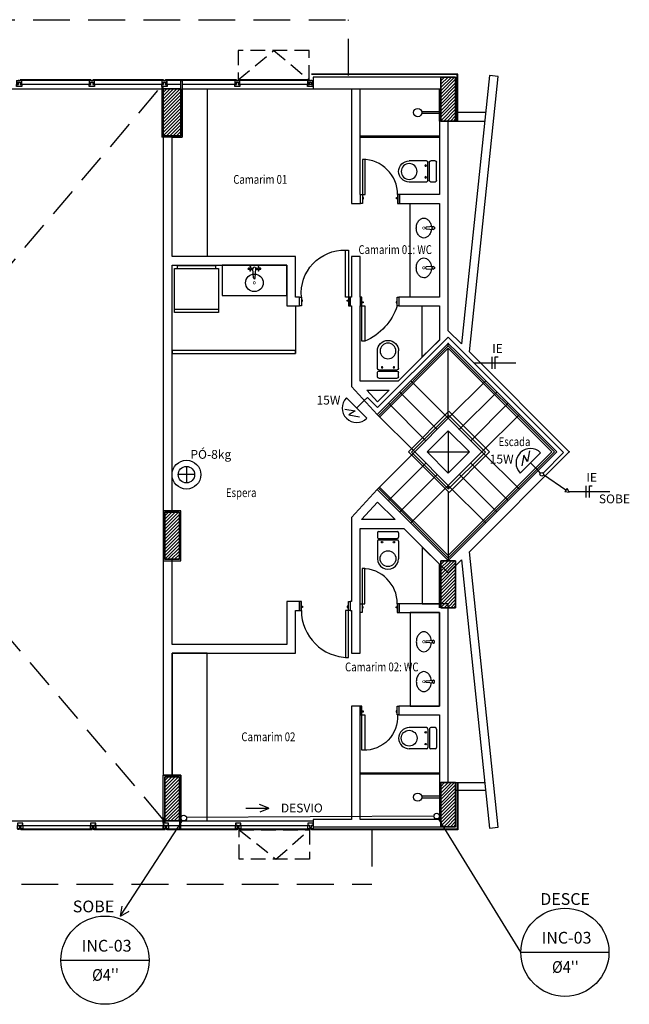
# Model space of a CAD drawing. Units: millimetres. Extents: x 376 to 819, y 34 to 227.
# Drawn here: x 424 to 435, y 158 to 174 of the extents above; entities that cross this region are included whole.
import ezdxf
from ezdxf.enums import TextEntityAlignment as Align

# ---------------------------------------------------------------- set-up
doc = ezdxf.new("R2010")
doc.units = ezdxf.units.MM
doc.linetypes.add('HIDDEN', pattern=[0.375, 0.25, -0.125])
doc.linetypes.add('HIDDEN2', pattern=[0.1875, 0.125, -0.0625])
for name, color, linetype in [('ALIM.SPRINKLERS', 150, 'INCÊNDIO'), ('BASE', 7, 'Continuous'), ('ELETRODUTO', 94, 'Continuous'), ('INCÊNDIO', 3, 'Continuous'), ('LAYOUT', 253, 'Continuous'), ('PENA-01', 1, 'Continuous'), ('PENA-02', 2, 'Continuous'), ('PENA-03', 3, 'Continuous'), ('PONTOS INCENDIO', 3, 'Continuous'), ('PROJEÇÃO', 7, 'HIDDEN2'), ('TEXTO', 7, 'Continuous')]:
    doc.layers.add(name, color=color, linetype=linetype)
doc.styles.add('ROMANS', font='romans.shx')
doc.linetypes.add('INCÊNDIO', pattern='A,3,-0.75,0.75,[130,ltypeshp.shx,S=0.375,R=0,X=-0.375,Y=0],-0.75', length=5.25)

# ---------------------------------------------------------------- blocks, each defined once
blk = doc.blocks.new('PV_MontanteCentro')
at = {"ltscale": 2}
for p, q in [((0.03, 0.113), (0.031, 0.112)), ((0.031, 0.106), (0.03, 0.105)), ((0.031, 0.112), (0.031, 0.106)), ((0.031, 0.112), (0.033, 0.099)), ((0.059, 0.112), (0.057, 0.099)), ((0.06, 0.113), (0.059, 0.112)), ((0.059, 0.112), (0.059, 0.106)), ((0.059, 0.106), (0.06, 0.105))]:
    blk.add_line(p, q, dxfattribs=at)
blk.add_lwpolyline([(0, 0.04), (0.028, 0.04), (0.028, 0.075), (0.061, 0.075), (0.061, 0.04), (0.09, 0.04), (0.09, 0.098), (0, 0.098), (0, 0.04)], dxfattribs=at)
for points in [[(0.09, 0.036), (0.09, 0), (0, 0), (0, 0.037), (0.002, 0.037), (0.002, 0.04), (0.028, 0.04), (0.028, 0.075), (0.061, 0.075), (0.061, 0.04), (0.088, 0.04), (0.088, 0.037), (0.09, 0.037)], [(0.001, 0.105), (0.016, 0.105), (0.016, 0.098), (0.001, 0.098)], [(0.002, 0.042), (0.026, 0.042), (0.026, 0.077), (0.063, 0.077), (0.063, 0.042), (0.088, 0.042), (0.088, 0.096), (0.002, 0.096)], [(0.088, 0.035), (0.088, 0.002), (0.002, 0.002), (0.002, 0.035), (0.004, 0.035), (0.004, 0.038), (0.03, 0.038), (0.03, 0.073), (0.059, 0.073), (0.059, 0.038), (0.086, 0.038), (0.086, 0.035)], [(0.074, 0.105), (0.089, 0.105), (0.089, 0.098), (0.074, 0.098)]]:
    blk.add_lwpolyline(points, close=True, dxfattribs=at)
blk = doc.blocks.new('PV_MontanteCentroAcabamento')
at = {"ltscale": 2}
for p, q in [((0.005, 0.12), (0.006, 0.119)), ((0.006, 0.113), (0.005, 0.112)), ((0.006, 0.119), (0.006, 0.113)), ((0.006, 0.119), (0.009, 0.106)), ((0.035, 0.119), (0.032, 0.106)), ((0.036, 0.12), (0.035, 0.119)), ((0.035, 0.119), (0.035, 0.113)), ((0.035, 0.113), (0.036, 0.112))]:
    blk.add_line(p, q, dxfattribs=at)
for points in [[(0.065, 0.043), (0.065, 0.007), (-0.025, 0.007), (-0.025, 0.044), (-0.023, 0.044), (-0.023, 0.047), (0.004, 0.047), (0.004, 0.082), (0.037, 0.082), (0.037, 0.047), (0.063, 0.047), (0.063, 0.044), (0.065, 0.044)], [(-0.025, 0.007), (-0.025, -0.018), (0, -0.018), (0, 0.007)], [(-0.023, 0.112), (-0.008, 0.112), (-0.008, 0.105), (-0.023, 0.105)], [(0.063, 0.042), (0.063, 0.009), (-0.023, 0.009), (-0.023, 0.042), (-0.021, 0.042), (-0.021, 0.045), (0.006, 0.045), (0.006, 0.08), (0.035, 0.08), (0.035, 0.045), (0.061, 0.045), (0.061, 0.042)], [(-0.023, 0.005), (-0.023, -0.016), (-0.002, -0.016), (-0.002, 0.005)], [(-0.022, 0.049), (0.002, 0.049), (0.002, 0.084), (0.039, 0.084), (0.039, 0.049), (0.063, 0.049), (0.063, 0.103), (-0.022, 0.103)], [(0.049, 0.112), (0.064, 0.112), (0.064, 0.105), (0.049, 0.105)], [(0, -0.083), (0, -0.018), (-0.025, -0.018), (-0.025, -0.083)], [(-0.002, -0.081), (-0.002, -0.02), (-0.023, -0.02), (-0.023, -0.081)]]:
    blk.add_lwpolyline(points, close=True, dxfattribs=at)
blk.add_lwpolyline([(-0.024, 0.047), (0.004, 0.047), (0.004, 0.082), (0.037, 0.082), (0.037, 0.047), (0.065, 0.047), (0.065, 0.105), (-0.024, 0.105), (-0.024, 0.047)], dxfattribs=at)
blk = doc.blocks.new('Bacia Plt Baixa 05')
for p, q in [((0.024, 0.18), (0.096, 0.18)), ((0.168, 0.18), (0.464, 0.18)), ((0, -0.156), (0, 0.156)), ((0.12, -0.156), (0.12, 0.156)), ((0.144, -0.156), (0.144, 0.156)), ((0.024, -0.18), (0.096, -0.18)), ((0.168, -0.18), (0.464, -0.18))]:
    blk.add_line(p, q)
for centre, radius in [((0.183, 0.1), 0.0122), ((0.464, 0), 0.134), ((0.183, -0.1), 0.0122)]:
    blk.add_circle(centre, radius)
for centre, radius, start, end in [((0.024, 0.156), 0.024, 90, 180), ((0.096, 0.156), 0.024, 0, 90), ((0.168, 0.156), 0.024, 90, 180), ((0.464, 0), 0.18, 270, 90), ((0.024, -0.156), 0.024, 180, 270), ((0.096, -0.156), 0.024, 270, 0), ((0.168, -0.156), 0.024, 180, 270)]:
    blk.add_arc(centre, radius, start, end)
blk = doc.blocks.new('HCUBA')
for p, q in [((-0.015, -0.16), (-0.025, -0.04)), ((0.025, -0.04), (0.015, -0.16)), ((-0.17, -0.23), (-0.17, -0.23)), ((0.17, -0.23), (0.17, -0.23))]:
    blk.add_line(p, q)
blk.add_lwpolyline([(-0.022, -0.076, 0.05096), (-0.067, -0.085, 0.085761), (-0.12, -0.112, 0.106076), (-0.158, -0.156, 0.126869), (-0.17, -0.203, 0.126869), (-0.158, -0.249, 0.106076), (-0.12, -0.293, 0.085761), (-0.067, -0.32, 0.075414), (0, -0.33, 0.075414), (0.067, -0.32, 0.085761), (0.12, -0.293, 0.106076), (0.158, -0.249, 0.126869), (0.17, -0.203, 0.126869), (0.158, -0.156, 0.106076), (0.12, -0.112, 0.085761), (0.067, -0.085, 0.05096), (0.022, -0.076, 0.075414)], format="xyb")
blk.add_lwpolyline([(-0.025, -0.04), (-0.012, -0.062), (0.013, -0.062), (0.025, -0.04), (0.013, -0.018), (-0.012, -0.018)], close=True)
at = {"const_width": 0.01}
blk.add_lwpolyline([(-0.02, -0.203, 1), (0.02, -0.203, 1)], format="xyb", close=True, dxfattribs=at)
blk.add_arc((0, -0.16), 0.015, 180, 360)
blk = doc.blocks.new('7CUBA')
at = {"xscale": 1000, "yscale": 1000, "zscale": 1000}
blk.add_blockref('HCUBA', (0, 8), dxfattribs=at)
blk = doc.blocks.new('Pia Plt Baixa 07')
at = {"xscale": -0.001000000000001222, "yscale": 0.0009999999999994458, "zscale": 0.001}
blk.add_blockref('7CUBA', (0, 0.194), dxfattribs=at)
blk = doc.blocks.new('Geladeira Plt Baixa 01')
for p, q in [((0.027, 0.077), (0.027, 0.727)), ((0.027, 0.727), (0.077, 0.727)), ((0.077, 0.027), (0.077, 0.777)), ((0.077, 0.777), (0.827, 0.777)), ((0.777, 0.777), (0.777, 0.027)), ((0.827, 0.777), (0.827, 0.027)), ((0.077, 0.077), (0.027, 0.077)), ((0.827, 0.027), (0.077, 0.027))]:
    blk.add_line(p, q)
blk = doc.blocks.new('Pia Vista Superior 01')
for p, q in [((0.083, 0.015), (0.24, 0.025)), ((0.235, 0.075), (0.215, 0.075)), ((0.235, 0.065), (0.215, 0.065)), ((0.235, 0.095), (0.235, 0.075)), ((0.235, 0.065), (0.235, 0.045)), ((0.245, 0.095), (0.245, 0.075)), ((0.265, 0.075), (0.245, 0.075)), ((0.265, 0.065), (0.245, 0.065)), ((0.245, 0.065), (0.245, 0.045)), ((0.083, -0.015), (0.24, -0.025)), ((0.235, -0.065), (0.215, -0.065)), ((0.235, -0.075), (0.215, -0.075)), ((0.235, -0.045), (0.235, -0.065)), ((0.235, -0.075), (0.235, -0.095)), ((0.245, -0.045), (0.245, -0.065)), ((0.265, -0.065), (0.245, -0.065)), ((0.265, -0.075), (0.245, -0.075)), ((0.245, -0.075), (0.245, -0.095))]:
    blk.add_line(p, q)
at = {"const_width": 0.01}
blk.add_lwpolyline([(0, 0.02, 1), (0, -0.02, 1)], format="xyb", close=True, dxfattribs=at)
blk.add_circle((0, 0), 0.15)
for centre, radius, start, end in [((0.083, 0), 0.015, 90, 270), ((0.209, 0.07), 0.00807, 38.302, 321.698), ((0.24, 0.101), 0.00807, 308.302, 231.698), ((0.24, 0.039), 0.00807, 128.302, 51.698), ((0.24, 0), 0.025, 262.6985, 97.3015), ((0.271, 0.07), 0.00807, 218.302, 141.698), ((0.209, -0.07), 0.00807, 38.302, 321.698), ((0.24, -0.039), 0.00807, 308.302, 231.698), ((0.24, -0.101), 0.00807, 128.302, 51.698), ((0.271, -0.07), 0.00807, 218.302, 141.698)]:
    blk.add_arc(centre, radius, start, end)
blk = doc.blocks.new('LUMINÁRIA-EMERG-ARANDELA')
at = {"layer": 'PENA-02'}
for p, q in [((-0.356, 0.013), (-0.253, -0.138)), ((-0.235, -0.018), (-0.356, 0.013)), ((-0.339, 0.133), (-0.235, -0.018))]:
    blk.add_line(p, q, dxfattribs=at)
at = {"layer": 'PENA-03'}
for p, q in [((-0.184, -0.245), (-0.184, 0.245)), ((-0.184, 0), (0, 0))]:
    blk.add_line(p, q, dxfattribs=at)
blk.add_arc((-0.184, 0), 0.245, 90, 270, dxfattribs=at)

msp = doc.modelspace()

# ---------------------------------------------------------------- linework, layer by layer
at = {"layer": 'ALIM.SPRINKLERS', "ltscale": 0.1}
msp.add_line((431.413, 160.876), (427.204, 160.851), dxfattribs=at)
at = {"layer": 'BASE', "ltscale": 2}
for p, q in [((431.818, 173.495), (429.329, 173.495)), ((431.808, 173.487), (429.329, 173.487)), ((431.808, 172.695), (431.808, 173.487)), ((431.818, 172.695), (431.818, 173.495)), ((425.578, 173.395), (424.374, 173.395)), ((425.578, 173.387), (424.374, 173.387)), ((424.404, 173.322), (425.549, 173.322)), ((426.813, 173.395), (425.609, 173.395)), ((426.813, 173.387), (425.609, 173.387)), ((425.639, 173.322), (426.784, 173.322)), ((428.053, 173.395), (426.844, 173.395)), ((428.053, 173.387), (426.844, 173.387)), ((426.874, 173.322), (427.108, 173.322)), ((427.133, 173.322), (428.024, 173.322)), ((429.293, 173.395), (428.084, 173.395)), ((429.293, 173.387), (428.084, 173.387)), ((428.114, 173.322), (429.319, 173.322)), ((420.908, 173.245), (426.784, 173.245)), ((426.784, 173.192), (426.784, 172.42)), ((427.133, 173.245), (429.358, 173.245)), ((427.133, 173.192), (427.133, 172.42)), ((431.508, 172.695), (431.508, 173.245)), ((431.783, 172.845), (431.808, 172.845)), ((431.818, 172.845), (432.294, 172.845)), ((431.783, 172.695), (432.278, 172.695)), ((427.133, 172.42), (426.784, 172.42)), ((430.159, 172.445), (431.508, 172.445)), ((430.159, 172.425), (431.508, 172.425)), ((429.059, 169.553), (429.059, 168.745)), ((431.658, 168.875), (431.658, 168.916)), ((431.658, 167.643), (431.658, 168.833)), ((431.658, 167.643), (431.022, 168.279)), ((432.295, 168.279), (431.658, 167.643)), ((431.467, 167.452), (430.831, 168.088)), ((432.477, 168.08), (431.84, 167.443)), ((431.277, 167.261), (430.64, 167.898)), ((432.677, 167.898), (432.04, 167.261)), ((431.086, 167.07), (430.449, 167.707)), ((432.868, 167.707), (432.231, 167.07)), ((431.086, 167.07), (430.45, 166.433)), ((432.868, 166.434), (432.231, 167.07)), ((431.277, 166.879), (430.64, 166.243)), ((432.677, 166.243), (432.04, 166.879)), ((431.467, 166.688), (430.831, 166.052)), ((432.486, 166.052), (431.849, 166.688)), ((431.658, 166.497), (431.022, 165.861)), ((432.295, 165.861), (431.658, 166.497)), ((431.658, 166.497), (431.658, 166.434)), ((431.658, 166.393), (431.658, 165.225)), ((431.508, 164.42), (431.508, 165.163)), ((430.159, 161.615), (431.509, 161.615)), ((430.159, 161.595), (431.509, 161.595)), ((426.809, 160.848), (426.809, 161.57)), ((427.108, 161.57), (426.809, 161.57)), ((427.108, 160.848), (427.108, 161.57)), ((431.508, 161.445), (431.508, 160.82)), ((431.783, 161.445), (432.276, 161.445)), ((431.808, 161.445), (431.808, 160.653)), ((431.818, 161.445), (431.818, 160.645)), ((431.783, 161.32), (431.808, 161.32)), ((431.818, 161.32), (432.291, 161.32)), ((420.908, 160.795), (426.808, 160.795)), ((427.108, 160.795), (429.358, 160.795)), ((425.598, 160.653), (424.389, 160.653)), ((425.598, 160.645), (424.389, 160.645)), ((424.419, 160.718), (425.569, 160.718)), ((426.838, 160.653), (425.629, 160.653)), ((426.838, 160.645), (425.629, 160.645)), ((425.659, 160.718), (426.808, 160.718)), ((428.068, 160.653), (426.869, 160.653)), ((428.068, 160.645), (426.869, 160.645)), ((426.874, 160.718), (427.083, 160.718)), ((427.108, 160.718), (428.039, 160.718)), ((429.298, 160.653), (428.099, 160.653)), ((429.298, 160.645), (428.099, 160.645)), ((428.129, 160.718), (429.269, 160.718)), ((431.808, 160.653), (429.329, 160.653)), ((431.818, 160.645), (429.329, 160.645))]:
    msp.add_line(p, q, dxfattribs=at)
at = {"layer": 'BASE'}
for p, q in [((431.533, 172.695), (431.533, 173.445)), ((431.533, 173.445), (431.783, 173.445)), ((431.533, 173.445, 3.8), (431.533, 172.695, 3.8)), ((431.783, 173.445, 3.8), (431.533, 173.445, 3.8)), ((431.533, 173.445), (431.533, 172.695)), ((431.533, 172.695, 3.8), (431.533, 173.445, 3.8)), ((431.533, 173.445, 3.8), (431.533, 173.445)), ((431.783, 173.445), (431.533, 173.445)), ((431.533, 173.445), (431.533, 173.445, 3.8)), ((431.533, 173.445, 3.8), (431.783, 173.445, 3.8)), ((431.783, 173.445), (431.533, 173.445)), ((431.533, 173.445), (431.533, 172.695)), ((431.783, 173.445), (431.783, 172.695)), ((431.783, 172.695, 3.8), (431.783, 173.445, 3.8)), ((431.783, 172.695), (431.783, 173.445)), ((431.783, 173.445), (431.783, 173.445, 3.8)), ((431.783, 173.445, 3.8), (431.783, 172.695, 3.8)), ((431.783, 173.445, 3.8), (431.783, 173.445)), ((431.783, 172.695), (431.783, 173.445)), ((426.808, 172.445), (426.808, 173.245)), ((426.808, 173.245), (427.108, 173.245)), ((426.808, 173.245, 3.8), (426.808, 172.445, 3.8)), ((427.108, 173.245, 3.8), (426.808, 173.245, 3.8)), ((426.808, 173.245), (426.808, 172.445)), ((426.808, 172.445, 3.8), (426.808, 173.245, 3.8)), ((426.808, 173.245, 3.8), (426.808, 173.245)), ((427.108, 173.245), (426.808, 173.245)), ((426.808, 173.245), (426.808, 173.245, 3.8)), ((426.808, 173.245, 3.8), (427.108, 173.245, 3.8)), ((427.108, 173.245), (426.808, 173.245)), ((426.808, 173.245), (426.808, 172.445)), ((427.108, 173.245), (427.108, 172.445)), ((427.108, 172.445, 3.8), (427.108, 173.245, 3.8)), ((427.108, 172.445), (427.108, 173.245)), ((427.108, 173.245), (427.108, 173.245, 3.8)), ((427.108, 173.245, 3.8), (427.108, 172.445, 3.8)), ((427.108, 173.245, 3.8), (427.108, 173.245)), ((427.108, 172.445), (427.108, 173.245)), ((431.508, 172.856), (431.207, 172.856)), ((431.508, 172.826), (431.207, 172.826)), ((431.783, 172.695), (431.533, 172.695)), ((431.533, 172.695, 3.8), (431.783, 172.695, 3.8)), ((431.533, 172.695), (431.533, 172.695, 3.8)), ((431.533, 172.695), (431.783, 172.695)), ((431.783, 172.695, 3.8), (431.533, 172.695, 3.8)), ((431.533, 172.695, 3.8), (431.533, 172.695)), ((431.533, 172.695), (431.783, 172.695)), ((431.783, 172.695), (431.783, 172.695, 3.8)), ((431.783, 172.695, 3.8), (431.783, 172.695)), ((427.108, 172.445), (426.808, 172.445)), ((426.808, 172.445, 3.8), (427.108, 172.445, 3.8)), ((426.808, 172.445), (426.808, 172.445, 3.8)), ((426.808, 172.445), (427.108, 172.445)), ((427.108, 172.445, 3.8), (426.808, 172.445, 3.8)), ((426.808, 172.445, 3.8), (426.808, 172.445)), ((426.808, 172.445), (427.108, 172.445)), ((427.108, 172.445), (427.108, 172.445, 3.8)), ((427.108, 172.445, 3.8), (427.108, 172.445)), ((426.833, 165.245), (426.833, 166.045)), ((426.833, 166.045), (427.083, 166.045)), ((426.833, 166.045, 3.8), (426.833, 165.245, 3.8)), ((427.083, 166.045, 3.8), (426.833, 166.045, 3.8)), ((426.833, 166.045), (426.833, 165.245)), ((426.833, 165.245, 3.8), (426.833, 166.045, 3.8)), ((426.833, 166.045, 3.8), (426.833, 166.045)), ((427.083, 166.045), (426.833, 166.045)), ((426.833, 166.045), (426.833, 166.045, 3.8)), ((426.833, 166.045, 3.8), (427.083, 166.045, 3.8)), ((427.083, 166.045), (426.833, 166.045)), ((426.833, 166.045), (426.833, 165.245)), ((427.083, 166.045), (427.083, 165.245)), ((427.083, 165.245, 3.8), (427.083, 166.045, 3.8)), ((427.083, 165.245), (427.083, 166.045)), ((427.083, 166.045), (427.083, 166.045, 3.8)), ((427.083, 166.045, 3.8), (427.083, 165.245, 3.8)), ((427.083, 166.045, 3.8), (427.083, 166.045)), ((427.083, 165.245), (427.083, 166.045)), ((427.083, 165.245), (426.833, 165.245)), ((426.833, 165.245, 3.8), (427.083, 165.245, 3.8)), ((426.833, 165.245), (426.833, 165.245, 3.8)), ((426.833, 165.245), (427.083, 165.245)), ((427.083, 165.245, 3.8), (426.833, 165.245, 3.8)), ((426.833, 165.245, 3.8), (426.833, 165.245)), ((426.833, 165.245), (427.083, 165.245)), ((427.083, 165.245), (427.083, 165.245, 3.8)), ((427.083, 165.245, 3.8), (427.083, 165.245)), ((431.533, 164.42), (431.533, 165.22)), ((431.533, 165.22), (431.783, 165.22)), ((431.533, 165.22, 3.8), (431.533, 164.42, 3.8)), ((431.783, 165.22, 3.8), (431.533, 165.22, 3.8)), ((431.533, 165.22), (431.533, 164.42)), ((431.533, 164.42, 3.8), (431.533, 165.22, 3.8)), ((431.533, 165.22, 3.8), (431.533, 165.22)), ((431.783, 165.22), (431.533, 165.22)), ((431.533, 165.22), (431.533, 165.22, 3.8)), ((431.533, 165.22, 3.8), (431.783, 165.22, 3.8)), ((431.783, 165.22), (431.533, 165.22)), ((431.533, 165.22), (431.533, 164.42)), ((431.783, 165.22), (431.783, 164.42)), ((431.783, 164.42, 3.8), (431.783, 165.22, 3.8)), ((431.783, 164.42), (431.783, 165.22)), ((431.783, 165.22), (431.783, 165.22, 3.8)), ((431.783, 165.22, 3.8), (431.783, 164.42, 3.8)), ((431.783, 165.22, 3.8), (431.783, 165.22)), ((431.783, 164.42), (431.783, 165.22)), ((431.783, 164.42), (431.533, 164.42)), ((431.533, 164.42, 3.8), (431.783, 164.42, 3.8)), ((431.533, 164.42), (431.533, 164.42, 3.8)), ((431.533, 164.42), (431.783, 164.42)), ((431.783, 164.42, 3.8), (431.533, 164.42, 3.8)), ((431.533, 164.42, 3.8), (431.533, 164.42)), ((431.533, 164.42), (431.783, 164.42)), ((431.783, 164.42), (431.783, 164.42, 3.8)), ((431.783, 164.42, 3.8), (431.783, 164.42)), ((426.833, 160.795), (426.833, 161.545)), ((426.833, 161.545), (427.083, 161.545)), ((426.833, 161.545, 3.8), (426.833, 160.795, 3.8)), ((427.083, 161.545, 3.8), (426.833, 161.545, 3.8)), ((426.833, 161.545), (426.833, 160.795)), ((426.833, 160.795, 3.8), (426.833, 161.545, 3.8)), ((426.833, 161.545, 3.8), (426.833, 161.545)), ((427.083, 161.545), (426.833, 161.545)), ((426.833, 161.545), (426.833, 161.545, 3.8)), ((426.833, 161.545, 3.8), (427.083, 161.545, 3.8)), ((427.083, 161.545), (426.833, 161.545)), ((426.833, 161.545), (426.833, 160.795)), ((427.083, 161.545), (427.083, 160.795)), ((427.083, 160.795, 3.8), (427.083, 161.545, 3.8)), ((427.083, 160.795), (427.083, 161.545)), ((427.083, 161.545), (427.083, 161.545, 3.8)), ((427.083, 161.545, 3.8), (427.083, 160.795, 3.8)), ((427.083, 161.545, 3.8), (427.083, 161.545)), ((427.083, 160.795), (427.083, 161.545)), ((431.533, 160.695), (431.533, 161.445)), ((431.533, 161.445), (431.783, 161.445)), ((431.533, 161.445, 3.8), (431.533, 160.695, 3.8)), ((431.783, 161.445, 3.8), (431.533, 161.445, 3.8)), ((431.533, 161.445), (431.533, 160.695)), ((431.533, 160.695, 3.8), (431.533, 161.445, 3.8)), ((431.533, 161.445, 3.8), (431.533, 161.445)), ((431.783, 161.445), (431.533, 161.445)), ((431.533, 161.445), (431.533, 161.445, 3.8)), ((431.533, 161.445, 3.8), (431.783, 161.445, 3.8)), ((431.783, 161.445), (431.533, 161.445)), ((431.533, 161.445), (431.533, 160.695)), ((431.783, 161.445), (431.783, 160.695)), ((431.783, 160.695, 3.8), (431.783, 161.445, 3.8)), ((431.783, 160.695), (431.783, 161.445)), ((431.783, 161.445), (431.783, 161.445, 3.8)), ((431.783, 161.445, 3.8), (431.783, 160.695, 3.8)), ((431.783, 161.445, 3.8), (431.783, 161.445)), ((431.783, 160.695), (431.783, 161.445)), ((431.508, 161.214), (431.207, 161.214)), ((431.508, 161.184), (431.207, 161.184)), ((427.083, 160.795), (426.833, 160.795)), ((426.833, 160.795, 3.8), (427.083, 160.795, 3.8)), ((426.833, 160.795), (426.833, 160.795, 3.8)), ((426.833, 160.795), (427.083, 160.795)), ((427.083, 160.795, 3.8), (426.833, 160.795, 3.8)), ((426.833, 160.795, 3.8), (426.833, 160.795)), ((426.833, 160.795), (427.083, 160.795)), ((427.083, 160.795), (427.083, 160.795, 3.8)), ((427.083, 160.795, 3.8), (427.083, 160.795)), ((431.783, 160.695), (431.533, 160.695)), ((431.533, 160.695, 3.8), (431.783, 160.695, 3.8)), ((431.533, 160.695), (431.533, 160.695, 3.8)), ((431.533, 160.695), (431.783, 160.695)), ((431.783, 160.695, 3.8), (431.533, 160.695, 3.8)), ((431.533, 160.695, 3.8), (431.533, 160.695)), ((431.533, 160.695), (431.783, 160.695)), ((431.783, 160.695), (431.783, 160.695, 3.8)), ((431.783, 160.695, 3.8), (431.783, 160.695))]:
    msp.add_line(p, q, dxfattribs=at)
at = {"layer": 'BASE', "ltscale": 2}
for points in [[(427.133, 173.192), (427.108, 173.192), (427.108, 173.387), (427.133, 173.387)], [(427.131, 173.194), (427.11, 173.194), (427.11, 173.385), (427.131, 173.385)], [(427.558, 173.245), (427.558, 170.395), (426.958, 170.395), (426.958, 172.42), (427.133, 172.42), (427.133, 173.245)], [(431.009, 171.295), (431.508, 171.295), (431.508, 169.703), (431.009, 169.703)], [(427.809, 169.731), (428.909, 169.731), (428.909, 170.245), (427.809, 170.245)], [(429.059, 168.745), (429.059, 168.795), (426.959, 168.795), (426.959, 168.745)], [(426.808, 165.22), (427.108, 165.22), (427.108, 166.07), (426.808, 166.07)], [(431.009, 162.746), (431.508, 162.746), (431.508, 164.337), (431.009, 164.337)], [(427.558, 160.795), (427.558, 163.645), (426.958, 163.645), (426.958, 161.57), (427.108, 161.57), (427.108, 160.795)], [(427.108, 160.848), (427.083, 160.848), (427.083, 160.653), (427.108, 160.653)], [(427.106, 160.846), (427.085, 160.846), (427.085, 160.655), (427.106, 160.655)]]:
    msp.add_lwpolyline(points, close=True, dxfattribs=at)
for points in [[(431.214, 169.553), (431.508, 169.553), (431.508, 168.97), (431.214, 168.689), (431.214, 169.553)], [(431.215, 164.487), (431.509, 164.487), (431.508, 165.163), (431.214, 165.452), (431.215, 164.487)]]:
    msp.add_lwpolyline(points, dxfattribs=at)
at = {"layer": 'BASE'}
for points in [[(429.358, 173.445, 0), (429.358, 173.245, 0)], [(430.084, 173.445, 0), (429.358, 173.445, 0)], [(431.533, 173.445, 0), (430.084, 173.445, 0)], [(431.533, 173.245, 0), (431.533, 173.445, 0)], [(431.533, 173.439, 0), (431.54, 173.445, 0)], [(431.533, 173.382, 0), (431.596, 173.445, 0)], [(431.533, 173.326, 0), (431.653, 173.445, 0)], [(431.533, 173.269, 0), (431.71, 173.445, 0)], [(431.533, 173.212, 0), (431.766, 173.445, 0)], [(431.533, 173.156, 0), (431.783, 173.406, 0)], [(431.533, 173.099, 0), (431.783, 173.349, 0)], [(432.36, 173.47, 0), (431.88, 168.906, 0)], [(432.017, 168.769, 0), (432.509, 173.455, 0)], [(432.509, 173.455, 0), (432.36, 173.47, 0)], [(426.808, 173.239, 0), (426.815, 173.245, 0)], [(426.808, 173.182, 0), (426.871, 173.245, 0)], [(426.808, 173.126, 0), (426.928, 173.245, 0)], [(426.808, 173.069, 0), (426.985, 173.245, 0)], [(426.808, 173.012, 0), (427.041, 173.245, 0)], [(426.808, 172.956, 0), (427.098, 173.245, 0)], [(426.808, 172.899, 0), (427.108, 173.199, 0)], [(426.808, 172.843, 0), (427.108, 173.143, 0)], [(429.358, 173.245, 0), (430.009, 173.245, 0)], [(430.009, 173.245, 0), (430.009, 171.295, 0)], [(430.009, 173.245, 0), (430.084, 173.245, 0)], [(430.084, 173.245, 0), (430.159, 173.245, 0)], [(430.159, 171.445, 0), (430.159, 173.245, 0)], [(430.159, 173.245, 0), (431.533, 173.245, 0)], [(431.533, 173.043, 0), (431.783, 173.293, 0)], [(431.533, 172.986, 0), (431.783, 173.236, 0)], [(431.533, 172.93, 0), (431.783, 173.18, 0)], [(426.808, 172.786, 0), (427.108, 173.086, 0)], [(426.808, 172.73, 0), (427.108, 173.03, 0)], [(426.808, 172.673, 0), (427.108, 172.973, 0)], [(431.533, 172.873, 0), (431.783, 173.123, 0)], [(431.533, 172.816, 0), (431.783, 173.066, 0)], [(431.533, 172.76, 0), (431.783, 173.01, 0)], [(426.808, 172.616, 0), (427.108, 172.916, 0)], [(426.808, 172.56, 0), (427.108, 172.86, 0)], [(426.808, 172.503, 0), (427.108, 172.803, 0)], [(431.533, 172.703, 0), (431.783, 172.953, 0)], [(431.582, 172.695, 0), (431.783, 172.897, 0)], [(431.638, 172.695, 0), (431.783, 172.84, 0)], [(426.808, 172.447, 0), (427.108, 172.747, 0)], [(426.863, 172.445, 0), (427.108, 172.69, 0)], [(431.658, 172.695, 0), (431.508, 172.695, 0)], [(431.508, 172.695, 0), (431.508, 171.445, 0)], [(431.658, 171.37, 0), (431.658, 172.695, 0)], [(431.695, 172.695, 0), (431.783, 172.784, 0)], [(431.752, 172.695, 0), (431.783, 172.727, 0)], [(426.92, 172.445, 0), (427.108, 172.634, 0)], [(426.977, 172.445, 0), (427.108, 172.577, 0)], [(427.033, 172.445, 0), (427.108, 172.52, 0)], [(426.958, 172.445, 0), (426.808, 172.445, 0)], [(426.808, 172.445, 0), (426.808, 170.32, 0)], [(426.958, 170.395, 0), (426.958, 172.445, 0)], [(427.09, 172.445, 0), (427.108, 172.464, 0)], [(430.196, 171.445, 0), (430.246, 171.445, 0), (430.246, 172.045, 0), (430.196, 172.045, 0), (430.196, 171.445, 0)], [(430.166, 171.445, 0), (430.159, 171.445, 0)], [(430.166, 171.295, 0), (430.166, 171.445, 0)], [(430.196, 171.295, 0), (430.166, 171.295, 0), (430.166, 171.445, 0), (430.196, 171.445, 0), (430.196, 171.295, 0)], [(430.196, 171.375, 0), (430.216, 171.375, 0), (430.216, 171.395, 0), (430.196, 171.395, 0), (430.196, 171.375, 0)], [(430.796, 171.375, 0), (430.776, 171.375, 0), (430.776, 171.395, 0), (430.796, 171.395, 0), (430.796, 171.375, 0)], [(430.796, 171.295, 0), (430.826, 171.295, 0), (430.826, 171.445, 0), (430.796, 171.445, 0), (430.796, 171.295, 0)], [(431.508, 171.445, 0), (430.826, 171.445, 0)], [(430.826, 171.445, 0), (430.826, 171.295, 0)], [(431.658, 169.628, 0), (431.658, 171.37, 0)], [(430.009, 171.295, 0), (430.166, 171.295, 0)], [(430.826, 171.295, 0), (431.508, 171.295, 0)], [(431.508, 171.295, 0), (431.508, 169.703, 0)], [(429.958, 169.703, 0), (429.908, 169.703, 0), (429.908, 170.503, 0), (429.958, 170.503, 0), (429.958, 169.703, 0)], [(426.808, 170.32, 0), (426.808, 166.045, 0)], [(429.059, 170.395, 0), (426.958, 170.395, 0)], [(429.059, 169.703, 0), (429.059, 170.395, 0)], [(430.159, 170.395, 0), (430.009, 170.395, 0)], [(430.009, 170.395, 0), (430.009, 169.703, 0)], [(430.159, 169.703, 0), (430.159, 170.395, 0)], [(426.958, 170.245, 0), (428.909, 170.245, 0)], [(426.958, 166.045, 0), (426.958, 170.245, 0)], [(428.909, 170.245, 0), (428.909, 169.553, 0)], [(429.128, 169.703, 0), (429.059, 169.703, 0)], [(429.128, 169.553, 0), (429.128, 169.703, 0)], [(429.158, 169.553, 0), (429.128, 169.553, 0), (429.128, 169.703, 0), (429.158, 169.703, 0), (429.158, 169.553, 0)], [(429.158, 169.633, 0), (429.178, 169.633, 0), (429.178, 169.653, 0), (429.158, 169.653, 0), (429.158, 169.633, 0)], [(429.958, 169.633, 0), (429.938, 169.633, 0), (429.938, 169.653, 0), (429.958, 169.653, 0), (429.958, 169.633, 0)], [(429.958, 169.553, 0), (429.988, 169.553, 0), (429.988, 169.703, 0), (429.958, 169.703, 0), (429.958, 169.553, 0)], [(429.988, 169.703, 0), (429.988, 169.553, 0)], [(430.009, 169.703, 0), (429.988, 169.703, 0)], [(430.189, 169.703, 0), (430.159, 169.703, 0), (430.159, 169.553, 0), (430.189, 169.553, 0), (430.189, 169.703, 0)], [(430.189, 169.623, 0), (430.209, 169.623, 0), (430.209, 169.603, 0), (430.189, 169.603, 0), (430.189, 169.623, 0)], [(430.789, 169.623, 0), (430.769, 169.623, 0), (430.769, 169.603, 0), (430.789, 169.603, 0), (430.789, 169.623, 0)], [(430.789, 169.703, 0), (430.819, 169.703, 0), (430.819, 169.553, 0), (430.789, 169.553, 0), (430.789, 169.703, 0)], [(430.819, 169.703, 0), (430.819, 169.553, 0)], [(431.508, 169.703, 0), (430.819, 169.703, 0)], [(431.658, 169.128, 0), (431.658, 169.628, 0)], [(428.909, 169.553, 0), (429.128, 169.553, 0)], [(429.988, 169.553, 0), (430.009, 169.553, 0)], [(430.009, 169.553, 0), (430.009, 168.183, 0)], [(430.159, 168.272, 0), (430.159, 169.553, 0)], [(430.189, 169.553, 0), (430.239, 169.553, 0), (430.239, 168.953, 0), (430.189, 168.953, 0), (430.189, 169.553, 0)], [(430.819, 169.553, 0), (431.508, 169.553, 0)], [(431.508, 169.553, 0), (431.508, 168.978, 0)], [(431.88, 168.906, 0), (431.658, 169.128, 0)], [(431.508, 168.978, 0), (430.803, 168.272, 0)], [(430.914, 168.172, 0), (431.658, 168.916, 0)], [(431.658, 168.916, 0), (431.815, 168.759, 0)], [(431.815, 168.759, 0), (433.504, 167.07, 0)], [(433.716, 167.07, 0), (432.017, 168.769, 0)], [(430.009, 168.183, 0), (430.449, 167.707, 0)], [(430.803, 168.272, 0), (430.159, 168.272, 0)], [(430.454, 167.923, 0), (430.27, 168.122, 0)], [(430.27, 168.122, 0), (430.653, 168.122, 0)], [(430.449, 167.707, 0), (430.914, 168.172, 0)], [(430.653, 168.122, 0), (430.454, 167.923, 0)], [(431.658, 167.643, 0), (431.086, 167.07, 0)], [(432.231, 167.07, 0), (431.658, 167.643, 0)], [(431.298, 167.07, 0), (431.658, 167.431, 0)], [(431.658, 167.431, 0), (432.019, 167.07, 0)], [(431.086, 167.07, 0), (431.658, 166.497, 0)], [(431.658, 166.71, 0), (431.298, 167.07, 0)], [(432.019, 167.07, 0), (431.658, 166.71, 0)], [(431.658, 166.497, 0), (432.231, 167.07, 0)], [(433.504, 167.07, 0), (431.815, 165.382, 0)], [(432.017, 165.371, 0), (433.716, 167.07, 0)], [(430.45, 166.433, 0), (430.009, 165.955, 0)], [(430.966, 165.917, 0), (430.45, 166.433, 0)], [(430.179, 165.918, 0), (430.454, 166.217, 0)], [(430.454, 166.217, 0), (430.753, 165.918, 0)], [(426.808, 166.045, 0), (426.958, 166.045, 0)], [(426.833, 166.039, 0), (426.84, 166.045, 0)], [(426.833, 165.982, 0), (426.896, 166.045, 0)], [(426.833, 165.926, 0), (426.953, 166.045, 0)], [(426.833, 165.869, 0), (427.01, 166.045, 0)], [(426.833, 165.812, 0), (427.066, 166.045, 0)], [(426.833, 165.756, 0), (427.083, 166.006, 0)], [(426.833, 165.699, 0), (427.083, 165.949, 0)], [(430.009, 165.955, 0), (430.009, 164.525, 0)], [(426.833, 165.643, 0), (427.083, 165.893, 0)], [(426.833, 165.586, 0), (427.083, 165.836, 0)], [(426.833, 165.53, 0), (427.083, 165.78, 0)], [(430.753, 165.918, 0), (430.179, 165.918, 0)], [(431.658, 165.225, 0), (430.966, 165.917, 0)], [(426.833, 165.473, 0), (427.083, 165.723, 0)], [(426.833, 165.416, 0), (427.083, 165.666, 0)], [(426.833, 165.36, 0), (427.083, 165.61, 0)], [(430.159, 164.487, 0), (430.159, 165.768, 0)], [(430.159, 165.768, 0), (430.903, 165.768, 0)], [(430.903, 165.768, 0), (431.658, 165.013, 0)], [(426.833, 165.303, 0), (427.083, 165.553, 0)], [(426.833, 165.247, 0), (427.083, 165.497, 0)], [(426.888, 165.245, 0), (427.083, 165.44, 0)], [(426.945, 165.245, 0), (427.083, 165.384, 0)], [(427.002, 165.245, 0), (427.083, 165.327, 0)], [(427.058, 165.245, 0), (427.083, 165.27, 0)], [(431.815, 165.382, 0), (431.658, 165.225, 0)], [(432.509, 160.686, 0), (432.017, 165.371, 0)], [(426.958, 165.245, 0), (426.808, 165.245, 0)], [(426.808, 165.245, 0), (426.808, 163.72, 0)], [(426.958, 163.795, 0), (426.958, 165.245, 0)], [(431.533, 165.214, 0), (431.54, 165.22, 0)], [(431.533, 165.157, 0), (431.596, 165.22, 0)], [(431.533, 165.101, 0), (431.653, 165.22, 0)], [(431.533, 165.044, 0), (431.71, 165.22, 0)], [(431.533, 164.987, 0), (431.766, 165.22, 0)], [(431.533, 164.931, 0), (431.783, 165.181, 0)], [(431.533, 164.874, 0), (431.783, 165.124, 0)], [(431.658, 165.013, 0), (431.88, 165.235, 0)], [(431.88, 165.235, 0), (432.36, 160.67, 0)], [(430.19, 164.487, 0), (430.24, 164.487, 0), (430.24, 165.087, 0), (430.19, 165.087, 0), (430.19, 164.487, 0)], [(431.533, 164.818, 0), (431.783, 165.068, 0)], [(431.533, 164.761, 0), (431.783, 165.011, 0)], [(431.533, 164.705, 0), (431.783, 164.955, 0)], [(431.533, 164.648, 0), (431.783, 164.898, 0)], [(431.533, 164.591, 0), (431.783, 164.841, 0)], [(431.533, 164.535, 0), (431.783, 164.785, 0)], [(431.533, 164.478, 0), (431.783, 164.728, 0)], [(431.533, 164.422, 0), (431.783, 164.672, 0)], [(431.588, 164.42, 0), (431.783, 164.615, 0)], [(429.128, 164.525, 0), (428.909, 164.525, 0)], [(428.909, 164.525, 0), (428.909, 163.795, 0)], [(429.128, 164.375, 0), (429.128, 164.525, 0)], [(429.158, 164.525, 0), (429.128, 164.525, 0), (429.128, 164.375, 0), (429.158, 164.375, 0), (429.158, 164.525, 0)], [(429.158, 164.445, 0), (429.178, 164.445, 0), (429.178, 164.425, 0), (429.158, 164.425, 0), (429.158, 164.445, 0)], [(429.958, 164.445, 0), (429.938, 164.445, 0), (429.938, 164.425, 0), (429.958, 164.425, 0), (429.958, 164.445, 0)], [(429.958, 164.525, 0), (429.988, 164.525, 0), (429.988, 164.375, 0), (429.958, 164.375, 0), (429.958, 164.525, 0)], [(430.009, 164.525, 0), (429.988, 164.525, 0)], [(429.988, 164.525, 0), (429.988, 164.375, 0)], [(430.16, 164.487, 0), (430.159, 164.487, 0)], [(430.16, 164.337, 0), (430.16, 164.487, 0)], [(430.19, 164.337, 0), (430.16, 164.337, 0), (430.16, 164.487, 0), (430.19, 164.487, 0), (430.19, 164.337, 0)], [(430.19, 164.417, 0), (430.21, 164.417, 0), (430.21, 164.437, 0), (430.19, 164.437, 0), (430.19, 164.417, 0)], [(430.79, 164.417, 0), (430.77, 164.417, 0), (430.77, 164.437, 0), (430.79, 164.437, 0), (430.79, 164.417, 0)], [(430.79, 164.337, 0), (430.82, 164.337, 0), (430.82, 164.487, 0), (430.79, 164.487, 0), (430.79, 164.337, 0)], [(431.658, 164.487, 0), (430.82, 164.487, 0)], [(430.82, 164.487, 0), (430.82, 164.337, 0)], [(431.645, 164.42, 0), (431.783, 164.559, 0)], [(431.658, 162.671, 0), (431.658, 164.487, 0)], [(431.702, 164.42, 0), (431.783, 164.502, 0)], [(431.758, 164.42, 0), (431.783, 164.445, 0)], [(429.059, 164.375, 0), (429.128, 164.375, 0)], [(429.059, 163.645, 0), (429.059, 164.375, 0)], [(429.958, 164.375, 0), (429.908, 164.375, 0), (429.908, 163.575, 0), (429.958, 163.575, 0), (429.958, 164.375, 0)], [(429.988, 164.375, 0), (430.009, 164.375, 0)], [(430.009, 164.375, 0), (430.009, 163.645, 0)], [(430.159, 164.337, 0), (430.16, 164.337, 0)], [(430.159, 163.645, 0), (430.159, 164.337, 0)], [(430.82, 164.337, 0), (431.508, 164.337, 0)], [(431.508, 164.337, 0), (431.508, 162.746, 0)], [(428.909, 163.795, 0), (426.958, 163.795, 0)], [(426.808, 163.72, 0), (426.808, 161.57, 0)], [(426.958, 163.645, 0), (429.059, 163.645, 0)], [(426.958, 161.57, 0), (426.958, 163.645, 0)], [(430.009, 163.645, 0), (430.159, 163.645, 0)], [(430.159, 162.746, 0), (430.009, 162.746, 0)], [(430.009, 162.746, 0), (430.009, 160.82, 0)], [(430.159, 162.596, 0), (430.159, 162.746, 0)], [(430.189, 162.746, 0), (430.159, 162.746, 0), (430.159, 162.596, 0), (430.189, 162.596, 0), (430.189, 162.746, 0)], [(430.159, 160.82, 0), (430.159, 162.596, 0)], [(430.189, 162.666, 0), (430.209, 162.666, 0), (430.209, 162.646, 0), (430.189, 162.646, 0), (430.189, 162.666, 0)], [(430.189, 162.596, 0), (430.239, 162.596, 0), (430.239, 161.996, 0), (430.189, 161.996, 0), (430.189, 162.596, 0)], [(430.789, 162.666, 0), (430.769, 162.666, 0), (430.769, 162.646, 0), (430.789, 162.646, 0), (430.789, 162.666, 0)], [(430.789, 162.746, 0), (430.819, 162.746, 0), (430.819, 162.596, 0), (430.789, 162.596, 0), (430.789, 162.746, 0)], [(430.819, 162.746, 0), (430.819, 162.596, 0)], [(431.508, 162.746, 0), (430.819, 162.746, 0)], [(430.819, 162.596, 0), (431.508, 162.596, 0)], [(431.508, 162.596, 0), (431.508, 161.445, 0)], [(431.658, 161.445, 0), (431.658, 162.671, 0)], [(426.808, 161.57, 0), (426.958, 161.57, 0)], [(426.833, 161.539, 0), (426.84, 161.545, 0)], [(426.833, 161.482, 0), (426.896, 161.545, 0)], [(426.833, 161.426, 0), (426.953, 161.545, 0)], [(426.833, 161.369, 0), (427.01, 161.545, 0)], [(426.833, 161.312, 0), (427.066, 161.545, 0)], [(426.833, 161.256, 0), (427.083, 161.506, 0)], [(426.833, 161.199, 0), (427.083, 161.449, 0)], [(431.508, 161.445, 0), (431.658, 161.445, 0)], [(431.533, 161.439, 0), (431.54, 161.445, 0)], [(431.533, 161.382, 0), (431.596, 161.445, 0)], [(431.533, 161.326, 0), (431.653, 161.445, 0)], [(431.533, 161.269, 0), (431.71, 161.445, 0)], [(431.533, 161.212, 0), (431.766, 161.445, 0)], [(426.833, 161.143, 0), (427.083, 161.393, 0)], [(426.833, 161.086, 0), (427.083, 161.336, 0)], [(426.833, 161.03, 0), (427.083, 161.28, 0)], [(431.533, 161.156, 0), (431.783, 161.406, 0)], [(431.533, 161.099, 0), (431.783, 161.349, 0)], [(431.533, 161.043, 0), (431.783, 161.293, 0)], [(426.833, 160.973, 0), (427.083, 161.223, 0)], [(426.833, 160.916, 0), (427.083, 161.166, 0)], [(426.833, 160.86, 0), (427.083, 161.11, 0)], [(431.533, 160.986, 0), (431.783, 161.236, 0)], [(431.533, 160.93, 0), (431.783, 161.18, 0)], [(431.533, 160.873, 0), (431.783, 161.123, 0)], [(426.833, 160.803, 0), (427.083, 161.053, 0)], [(426.882, 160.795, 0), (427.083, 160.997, 0)], [(426.938, 160.795, 0), (427.083, 160.94, 0)], [(431.533, 160.816, 0), (431.783, 161.066, 0)], [(431.533, 160.76, 0), (431.783, 161.01, 0)], [(431.533, 160.703, 0), (431.783, 160.953, 0)], [(426.995, 160.795, 0), (427.083, 160.884, 0)], [(427.052, 160.795, 0), (427.083, 160.827, 0)], [(429.358, 160.82, 0), (429.358, 160.695, 0)], [(430.009, 160.82, 0), (429.358, 160.82, 0)], [(431.533, 160.82, 0), (430.159, 160.82, 0)], [(431.533, 160.695, 0), (431.533, 160.82, 0)], [(431.582, 160.695, 0), (431.783, 160.897, 0)], [(431.638, 160.695, 0), (431.783, 160.84, 0)], [(431.695, 160.695, 0), (431.783, 160.784, 0)], [(429.358, 160.695, 0), (430.084, 160.695, 0)], [(430.084, 160.695, 0), (431.533, 160.695, 0)], [(431.752, 160.695, 0), (431.783, 160.727, 0)], [(432.36, 160.67, 0), (432.509, 160.686, 0)]]:
    msp.add_polyline3d(points, dxfattribs=at)
at = {"layer": 'BASE', "color": 50}
msp.add_polyline3d([(431.88, 168.906, 0), (431.88, 168.906, 0)], dxfattribs=at)
at = {"layer": 'BASE'}
for centre in [(431.138, 172.841), (431.138, 161.199)]:
    msp.add_circle(centre, 0.07, dxfattribs=at)
for centre, radius, start, end in [((430.196, 171.445), 0.6, 360, 90), ((430.19, 164.487), 0.6, 360, 90), ((429.958, 164.375), 0.8, 180, 270)]:
    msp.add_arc(centre, radius, start, end, dxfattribs=at)
at = {"layer": 'BASE', "extrusion": (0, 0, -1)}
for centre, radius, start, end in [((-429.893, 169.766), 0.737, 355.1062, 91.1986), ((-429.846, 169.866), 0.994, 198.3409, 246.68), ((-430.228, 162.563), 0.567, 176.6858, 271.3721)]:
    msp.add_arc(centre, radius, start, end, dxfattribs=at)
at = {"layer": 'BASE'}
msp.add_point((433.716, 167.07), dxfattribs=at)
msp.add_point((433.716, 167.07), dxfattribs=at)
at = {"layer": 'ELETRODUTO'}
for p, q in [((430.456, 167.824), (431.656, 169.024)), ((433.62, 167.06), (431.656, 169.024)), ((430.229, 167.945), (430.282, 167.998)), ((430.282, 167.998), (430.456, 167.824)), ((433.271, 166.711), (433.62, 167.06)), ((433.227, 166.711, 0.121), (433.186, 166.752, 0.348))]:
    msp.add_line(p, q, dxfattribs=at)
at = {"layer": 'INCÊNDIO', "color": 230}
for p, q in [((427.203, 166.823), (427.203, 166.543)), ((427.343, 166.683), (427.063, 166.683))]:
    msp.add_line(p, q, dxfattribs=at)
for radius in [0.245, 0.14]:
    msp.add_circle((427.203, 166.683), radius, dxfattribs=at)
at = {"layer": 'LAYOUT', "linetype": 'HIDDEN', "ltscale": 2}
for p, q in [((416.208, 160.82), (426.808, 173.32)), ((426.808, 160.82), (416.208, 173.32))]:
    msp.add_line(p, q, dxfattribs=at)
at = {"layer": 'LAYOUT', "ltscale": 2}
for p, q in [((431.658, 167.431), (431.658, 166.71)), ((431.298, 167.07), (432.019, 167.07))]:
    msp.add_line(p, q, dxfattribs=at)
at = {"layer": 'LAYOUT'}
for p in [(431.658, 168.916), (431.658, 167.643), (431.658, 166.497), (431.658, 165.225)]:
    msp.add_point(p, dxfattribs=at)
at = {"layer": 'PENA-01'}
for p, q in [((432.105, 168.584), (432.805, 168.584)), ((433.658, 166.422), (433.279, 166.678)), ((433.678, 166.447), (433.638, 166.396)), ((433.712, 166.384), (433.678, 166.447)), ((433.638, 166.396), (433.712, 166.384)), ((433.708, 166.394), (434.408, 166.394)), ((428.601, 161.008), (428.211, 161.008)), ((428.605, 161.01), (428.448, 161.076)), ((428.606, 161.008), (428.449, 160.942)), ((426.084, 159.179), (427.136, 160.8)), ((432.891, 158.561, 0.15), (431.494, 160.838)), ((426.081, 159.175), (426.11, 159.344)), ((426.083, 159.175), (426.229, 159.262)), ((425.067, 158.426, 0.15), (426.567, 158.426, 0.15)), ((432.891, 158.561, 0.15), (434.391, 158.561, 0.15))]:
    msp.add_line(p, q, dxfattribs=at)
for centre in [(433.641, 158.561, 0.15), (425.817, 158.426, 0.15)]:
    msp.add_circle(centre, 0.75, dxfattribs=at)
at = {"layer": 'PENA-02'}
for p, q in [((430.469, 167.686, 1.424), (431.658, 168.875, 0.024)), ((430.491, 167.665, 2.1), (431.658, 168.833, 2.1)), ((433.464, 167.07, 2.1), (431.658, 168.875, 2.1)), ((433.421, 167.07, 2.1), (431.658, 168.833, 2.1)), ((432.403, 168.484), (432.403, 168.684)), ((432.455, 168.484), (432.455, 168.684)), ((432.455, 168.684), (432.505, 168.684)), ((433.464, 167.07, 2.1), (431.655, 165.262, 2.1)), ((433.421, 167.07, 2.1), (431.655, 165.307, 2.1)), ((430.469, 166.452), (431.655, 165.262, 2.1)), ((430.49, 166.473, 0.037), (431.655, 165.307, 2.1)), ((434.006, 166.294), (434.006, 166.494)), ((434.058, 166.294), (434.058, 166.494)), ((434.058, 166.494), (434.108, 166.494))]:
    msp.add_line(p, q, dxfattribs=at)
for points in [[(431.668, 167.761, 0), (430.979, 167.072, 0)], [(431.66, 167.697, 0), (431.031, 167.068, 0)], [(432.291, 167.066, 0), (431.658, 167.699, 0)], [(432.358, 167.07, 0), (431.668, 167.761, 0)], [(430.979, 167.072, 0), (431.67, 166.381, 0)], [(431.031, 167.068, 0), (431.658, 166.441, 0)], [(431.658, 166.434, 0), (432.291, 167.066, 0)], [(431.67, 166.381, 0), (432.358, 167.07, 0)]]:
    msp.add_polyline3d(points, dxfattribs=at)
for centre, radius in [((433.249, 166.689), 0.0311), ((431.461, 160.876), 0.0481), ((427.157, 160.843), 0.0481)]:
    msp.add_circle(centre, radius, dxfattribs=at)
at = {"layer": 'PROJEÇÃO', "ltscale": 5}
for p, q in [((397.408, 174.42), (429.958, 174.42)), ((429.958, 173.47), (429.958, 174.42)), ((430.358, 160.645), (430.358, 159.72)), ((397.208, 159.72), (430.358, 159.72))]:
    msp.add_line(p, q, dxfattribs=at)
at = {"layer": 'PROJEÇÃO', "ltscale": 2}
for p, q in [((428.084, 173.395), (428.689, 173.895)), ((428.689, 173.895), (429.293, 173.395)), ((428.099, 160.645), (428.726, 160.145)), ((428.726, 160.145), (429.298, 160.645))]:
    msp.add_line(p, q, dxfattribs=at)
for points in [[(428.084, 173.395), (429.293, 173.395), (429.293, 173.895), (428.084, 173.895)], [(428.099, 160.645), (429.298, 160.645), (429.298, 160.145), (428.099, 160.145)]]:
    msp.add_lwpolyline(points, close=True, dxfattribs=at)

# ---------------------------------------------------------------- block references
at = {"layer": 'BASE', "ltscale": 2}
for p in [(424.314, 173.282), (425.549, 173.282), (428.024, 173.282), (429.264, 173.282)]:
    msp.add_blockref('PV_MontanteCentro', p, dxfattribs=at)
at = {"layer": 'BASE'}
msp.add_blockref('PV_MontanteCentroAcabamento', (426.808, 173.275), dxfattribs=at)
at = {"layer": 'BASE', "ltscale": 2, "xscale": -1}
for name, p, rotation in [('Bacia Plt Baixa 05', (431.456, 171.839), 359.9999999999984), ('Bacia Plt Baixa 05', (430.632, 168.323), 270), ('Pia Plt Baixa 07', (431.242, 163.841), 270), ('Pia Plt Baixa 07', (431.242, 163.163), 270), ('PV_MontanteCentro', (424.329, 160.758), 180), ('PV_MontanteCentro', (425.569, 160.758), 180), ('PV_MontanteCentro', (428.039, 160.758), 180), ('PV_MontanteCentro', (429.269, 160.758), 180)]:
    msp.add_blockref(name, p, dxfattribs=dict(at, rotation=rotation))
at = {"layer": 'BASE', "ltscale": 2}
for name, p, rotation in [('Pia Plt Baixa 07', (431.242, 170.877), 270), ('Pia Plt Baixa 07', (431.242, 170.2), 270), ('Geladeira Plt Baixa 01', (426.973, 170.268), 270), ('Pia Vista Superior 01', (428.359, 169.945), 90), ('Bacia Plt Baixa 05', (430.632, 165.718), 270), ('Bacia Plt Baixa 05', (431.456, 162.201), 180)]:
    msp.add_blockref(name, p, dxfattribs=dict(at, rotation=rotation))
at = {"layer": 'BASE', "xscale": -1, "rotation": 180}
msp.add_blockref('PV_MontanteCentroAcabamento', (426.833, 160.765), dxfattribs=at)
at = {"layer": 'PONTOS INCENDIO'}
for p, rotation in [((430.229, 167.945), 45), ((433.186, 166.752, 0.348), 315.0000000000001)]:
    msp.add_blockref('LUMINÁRIA-EMERG-ARANDELA', p, dxfattribs=dict(at, rotation=rotation))

# ---------------------------------------------------------------- texts
at = {"layer": 'PENA-02', "style": 'ROMANS'}
for s, p in [('IE', (432.405, 168.753)), ('15W', (429.416, 167.876)), ('PÓ-8kg', (427.271, 166.953, -0.15)), ('15W', (432.362, 166.872)), ('IE', (434.007, 166.563)), ('SOBE', (434.22, 166.196)), ('DESVIO', (428.81, 160.939, -0.15))]:
    msp.add_text(s, height=0.15, dxfattribs=at).set_placement(p)
for s, p in [('SOBE', (425.622, 159.24, 0.15)), ('DESCE', (433.645, 159.366, 0.15)), ('INC-03', (433.669, 158.708, 0.15)), ('INC-03', (425.845, 158.572, 0.15))]:
    msp.add_text(s, height=0.2, dxfattribs=at).set_placement(p, align=Align.CENTER)
at = {"layer": 'PENA-02', "style": 'ROMANS', "width": 0.9}
for p in [(433.65, 158.21, 0.15), (425.826, 158.075, 0.15)]:
    msp.add_text("Ø4''", height=0.2, dxfattribs=at).set_placement(p, align=Align.CENTER)
at = {"layer": 'TEXTO', "ltscale": 2, "style": 'ROMANS', "width": 0.8}
for s, p in [('Camarim 01', (428, 171.704)), ('Camarim 01: WC', (430.13, 170.51)), ('Escada', (432.513, 167.244)), ('Espera', (427.874, 166.377)), ('Camarim 02: WC', (429.902, 163.413)), ('Camarim 02', (428.138, 162.225))]:
    msp.add_text(s, height=0.15, dxfattribs=at).set_placement(p, align=Align.MIDDLE_LEFT)

doc.saveas('drawing.dxf')
